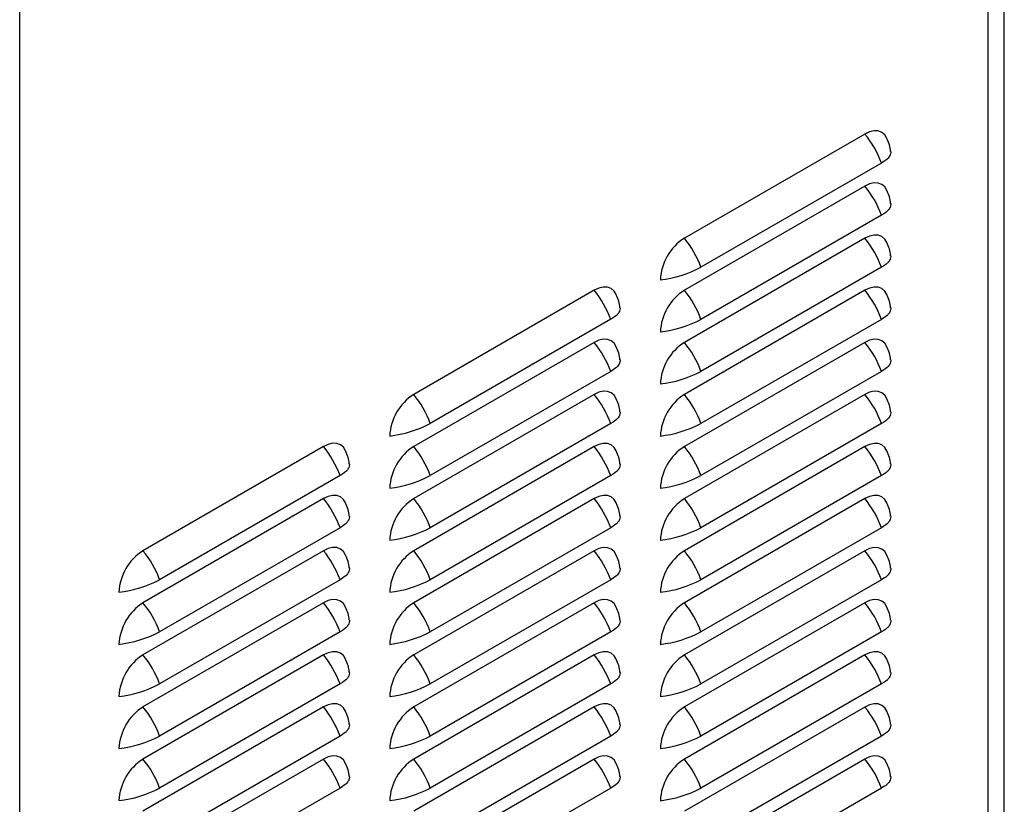
# Model space of a CAD drawing. Extents: x -40 to 594, y 0 to 417.
# Drawn here: x 41 to 46, y 41 to 44 of the extents above; entities that cross this region are included whole.
import ezdxf

# ---------------------------------------------------------------- set-up
doc = ezdxf.new("R2010")
doc.units = 0
doc.layers.get('0').update_dxf_attribs({"linetype": 'CONTINUOUS'})

msp = doc.modelspace()

# ---------------------------------------------------------------- linework, layer by layer
at = {"color": 7, "linetype": 'CONTINUOUS'}
for p, q in [((45.874, 39.6048), (45.874, 53.8609)), ((45.2181, 43.8997), (44.3695, 43.4099)), ((45.296, 43.763), (44.4474, 43.2732)), ((45.2181, 43.6548), (44.3695, 43.1649)), ((45.296, 43.5181), (44.4474, 43.0282)), ((45.2181, 43.4098), (44.3695, 42.92)), ((45.296, 43.2731), (44.4474, 42.7833)), ((43.9453, 43.165), (43.0967, 42.6751)), ((45.2181, 43.1648), (44.3695, 42.675)), ((44.0232, 43.0283), (43.1747, 42.5384)), ((45.296, 43.0282), (44.4474, 42.5383)), ((43.9453, 42.92), (43.0967, 42.4301)), ((45.2181, 42.9199), (44.3695, 42.43)), ((44.0232, 42.7833), (43.1747, 42.2935)), ((45.296, 42.7832), (44.4474, 42.2933)), ((43.9453, 42.675), (43.0967, 42.1852)), ((45.2181, 42.6749), (44.3695, 42.1851)), ((44.0232, 42.5383), (43.1747, 42.0485)), ((45.296, 42.5382), (44.4474, 42.0484)), ((42.6725, 42.4302), (41.8239, 41.9403)), ((43.9453, 42.4301), (43.0967, 41.9402)), ((45.2181, 42.4299), (44.3695, 41.9401)), ((42.7504, 42.2935), (41.9019, 41.8037)), ((44.0232, 42.2934), (43.1747, 41.8035)), ((45.296, 42.2933), (44.4474, 41.8034)), ((42.6725, 42.1852), (41.8239, 41.6954)), ((43.9453, 42.1851), (43.0967, 41.6953)), ((45.2181, 42.185), (44.3695, 41.6951)), ((42.7504, 42.0485), (41.9019, 41.5587)), ((44.0232, 42.0484), (43.1747, 41.5586)), ((45.296, 42.0483), (44.4474, 41.5585)), ((42.6725, 41.9403), (41.8239, 41.4504)), ((43.9453, 41.9401), (43.0967, 41.4503)), ((45.2181, 41.94), (44.3695, 41.4502)), ((42.7504, 41.8036), (41.9019, 41.3137)), ((44.0232, 41.8035), (43.1747, 41.3136)), ((45.296, 41.8033), (44.4474, 41.3135)), ((42.6725, 41.6953), (41.8239, 41.2055)), ((43.9453, 41.6952), (43.0967, 41.2053)), ((45.2181, 41.6951), (44.3695, 41.2052)), ((42.7504, 41.5586), (41.9019, 41.0688)), ((44.0232, 41.5585), (43.1747, 41.0687)), ((45.296, 41.5584), (44.4474, 41.0685)), ((42.6725, 41.4503), (41.8239, 40.9605)), ((43.9453, 41.4502), (43.0967, 40.9604)), ((45.2181, 41.4501), (44.3695, 40.9603)), ((42.7504, 41.3137), (41.9019, 40.8238)), ((44.0232, 41.3135), (43.1747, 40.8237)), ((45.296, 41.3134), (44.4474, 40.8236)), ((42.6725, 41.2054), (41.8239, 40.7155)), ((43.9453, 41.2053), (43.0967, 40.7154)), ((45.2181, 41.2051), (44.3695, 40.7153)), ((42.7504, 41.0687), (41.9019, 40.5788)), ((44.0232, 41.0686), (43.1747, 40.5787)), ((45.296, 41.0685), (44.4474, 40.5786)), ((42.6725, 40.9604), (41.8239, 40.4706)), ((43.9453, 40.9603), (43.0967, 40.4704)), ((45.2181, 40.9602), (44.3695, 40.4703)), ((42.7504, 40.8237), (41.9019, 40.3339)), ((44.0232, 40.8236), (43.1747, 40.3338)), ((45.296, 40.8235), (44.4474, 40.3336))]:
    msp.add_line(p, q, dxfattribs=at)
at = {"color": 8, "linetype": 'CONTINUOUS'}
for p, q in [((45.7979, 39.4988), (45.7979, 53.7988)), ((41.2441, 36.8699), (41.2441, 51.1704))]:
    msp.add_line(p, q, dxfattribs=at)
at = {"color": 7, "linetype": 'CONTINUOUS', "flags": 128}
for points in [[(45.3238, 43.8749), (45.3224, 43.8794), (45.3119, 43.896), (45.2979, 43.9076), (45.2808, 43.914), (45.2613, 43.9147), (45.2401, 43.9099), (45.2181, 43.8997)], [(45.3398, 43.8175), (45.3404, 43.8141), (45.3396, 43.8073), (45.3375, 43.8012), (45.3368, 43.7996), (45.3365, 43.799), (45.3364, 43.799), (45.3364, 43.799), (45.3364, 43.799), (45.3364, 43.799), (45.3364, 43.799), (45.3364, 43.799), (45.3364, 43.799), (45.3364, 43.799), (45.3364, 43.799), (45.3364, 43.799), (45.3364, 43.7989), (45.3364, 43.7989), (45.3363, 43.7988), (45.3363, 43.7986), (45.3361, 43.7982), (45.3357, 43.7975), (45.3349, 43.7962), (45.3335, 43.7939), (45.331, 43.7905), (45.3279, 43.7868), (45.3257, 43.7845), (45.3227, 43.7817), (45.3162, 43.7762), (45.3075, 43.7701), (45.296, 43.763)], [(45.3238, 43.6299), (45.3224, 43.6345), (45.3119, 43.651), (45.2979, 43.6627), (45.2808, 43.669), (45.2613, 43.6698), (45.2401, 43.665), (45.2181, 43.6548)], [(45.3393, 43.5751), (45.3404, 43.5692), (45.3396, 43.5624), (45.3375, 43.5562), (45.3368, 43.5546), (45.3365, 43.5541), (45.3364, 43.554), (45.3364, 43.554), (45.3364, 43.554), (45.3364, 43.554), (45.3364, 43.554), (45.3364, 43.554), (45.3364, 43.554), (45.3364, 43.554), (45.3364, 43.554), (45.3364, 43.554), (45.3364, 43.554), (45.3364, 43.5539), (45.3363, 43.5538), (45.3363, 43.5536), (45.3361, 43.5533), (45.3357, 43.5526), (45.3349, 43.5513), (45.3335, 43.5489), (45.331, 43.5455), (45.3279, 43.5419), (45.3257, 43.5395), (45.3227, 43.5367), (45.3162, 43.5313), (45.3075, 43.5252), (45.296, 43.5181)], [(45.3238, 43.3849), (45.3224, 43.3895), (45.3119, 43.406), (45.2979, 43.4177), (45.2808, 43.424), (45.2613, 43.4248), (45.2401, 43.42), (45.2181, 43.4098)], [(45.3398, 43.3276), (45.3404, 43.3242), (45.3396, 43.3174), (45.3375, 43.3112), (45.3368, 43.3097), (45.3365, 43.3091), (45.3364, 43.3091), (45.3364, 43.3091), (45.3364, 43.3091), (45.3364, 43.3091), (45.3364, 43.3091), (45.3364, 43.3091), (45.3364, 43.3091), (45.3364, 43.309), (45.3364, 43.309), (45.3364, 43.309), (45.3364, 43.309), (45.3364, 43.309), (45.3363, 43.3089), (45.3363, 43.3087), (45.3361, 43.3083), (45.3357, 43.3076), (45.3349, 43.3063), (45.3335, 43.304), (45.331, 43.3005), (45.3279, 43.2969), (45.3257, 43.2945), (45.3227, 43.2917), (45.3162, 43.2863), (45.3075, 43.2802), (45.296, 43.2731)], [(44.051, 43.1401), (44.0496, 43.1447), (44.0392, 43.1612), (44.0251, 43.1729), (44.008, 43.1792), (43.9885, 43.18), (43.9673, 43.1752), (43.9453, 43.165)], [(45.3238, 43.14), (45.3224, 43.1446), (45.3119, 43.1611), (45.2979, 43.1727), (45.2808, 43.1791), (45.2613, 43.1799), (45.2401, 43.175), (45.2181, 43.1648)], [(44.067, 43.0827), (44.0676, 43.0794), (44.0668, 43.0726), (44.0647, 43.0664), (44.064, 43.0648), (44.0637, 43.0643), (44.0636, 43.0642), (44.0636, 43.0642), (44.0636, 43.0642), (44.0636, 43.0642), (44.0636, 43.0642), (44.0636, 43.0642), (44.0636, 43.0642), (44.0636, 43.0642), (44.0636, 43.0642), (44.0636, 43.0642), (44.0636, 43.0642), (44.0636, 43.0641), (44.0636, 43.064), (44.0635, 43.0638), (44.0633, 43.0635), (44.0629, 43.0628), (44.0621, 43.0614), (44.0607, 43.0591), (44.0582, 43.0557), (44.0551, 43.052), (44.0529, 43.0497), (44.0499, 43.0469), (44.0434, 43.0415), (44.0347, 43.0353), (44.0232, 43.0283)], [(45.3393, 43.0852), (45.3404, 43.0792), (45.3396, 43.0725), (45.3375, 43.0663), (45.3368, 43.0647), (45.3365, 43.0642), (45.3364, 43.0641), (45.3364, 43.0641), (45.3364, 43.0641), (45.3364, 43.0641), (45.3364, 43.0641), (45.3364, 43.0641), (45.3364, 43.0641), (45.3364, 43.0641), (45.3364, 43.0641), (45.3364, 43.0641), (45.3364, 43.064), (45.3364, 43.064), (45.3363, 43.0639), (45.3363, 43.0637), (45.3361, 43.0634), (45.3357, 43.0627), (45.3349, 43.0613), (45.3335, 43.059), (45.331, 43.0556), (45.3279, 43.0519), (45.3257, 43.0496), (45.3227, 43.0468), (45.3162, 43.0413), (45.3075, 43.0352), (45.296, 43.0282)], [(44.051, 42.8951), (44.0496, 42.8997), (44.0392, 42.9162), (44.0251, 42.9279), (44.008, 42.9342), (43.9885, 42.935), (43.9673, 42.9302), (43.9453, 42.92)], [(45.3238, 42.895), (45.3224, 42.8996), (45.3119, 42.9161), (45.2979, 42.9278), (45.2808, 42.9341), (45.2613, 42.9349), (45.2401, 42.9301), (45.2181, 42.9199)], [(44.0665, 42.8403), (44.0676, 42.8344), (44.0668, 42.8276), (44.0647, 42.8214), (44.064, 42.8199), (44.0637, 42.8193), (44.0636, 42.8192), (44.0636, 42.8192), (44.0636, 42.8192), (44.0636, 42.8192), (44.0636, 42.8192), (44.0636, 42.8192), (44.0636, 42.8192), (44.0636, 42.8192), (44.0636, 42.8192), (44.0636, 42.8192), (44.0636, 42.8192), (44.0636, 42.8192), (44.0636, 42.8191), (44.0635, 42.8189), (44.0633, 42.8185), (44.0629, 42.8178), (44.0621, 42.8165), (44.0607, 42.8142), (44.0582, 42.8107), (44.0551, 42.8071), (44.0529, 42.8047), (44.0499, 42.8019), (44.0434, 42.7965), (44.0347, 42.7904), (44.0232, 42.7833)], [(45.3398, 42.8376), (45.3404, 42.8343), (45.3396, 42.8275), (45.3375, 42.8213), (45.3368, 42.8197), (45.3365, 42.8192), (45.3364, 42.8191), (45.3364, 42.8191), (45.3364, 42.8191), (45.3364, 42.8191), (45.3364, 42.8191), (45.3364, 42.8191), (45.3364, 42.8191), (45.3364, 42.8191), (45.3364, 42.8191), (45.3364, 42.8191), (45.3364, 42.8191), (45.3364, 42.819), (45.3363, 42.8189), (45.3363, 42.8188), (45.3361, 42.8184), (45.3357, 42.8177), (45.3349, 42.8164), (45.3335, 42.814), (45.331, 42.8106), (45.3279, 42.807), (45.3257, 42.8046), (45.3227, 42.8018), (45.3162, 42.7964), (45.3075, 42.7903), (45.296, 42.7832)], [(44.051, 42.6502), (44.0496, 42.6548), (44.0392, 42.6713), (44.0251, 42.6829), (44.008, 42.6893), (43.9885, 42.69), (43.9673, 42.6852), (43.9453, 42.675)], [(45.3238, 42.6501), (45.3224, 42.6546), (45.3119, 42.6712), (45.2979, 42.6828), (45.2808, 42.6891), (45.2613, 42.6899), (45.2401, 42.6851), (45.2181, 42.6749)], [(44.0665, 42.5954), (44.0676, 42.5894), (44.0668, 42.5827), (44.0647, 42.5765), (44.064, 42.5749), (44.0637, 42.5744), (44.0636, 42.5743), (44.0636, 42.5743), (44.0636, 42.5743), (44.0636, 42.5743), (44.0636, 42.5743), (44.0636, 42.5743), (44.0636, 42.5743), (44.0636, 42.5743), (44.0636, 42.5743), (44.0636, 42.5743), (44.0636, 42.5742), (44.0636, 42.5742), (44.0636, 42.5741), (44.0635, 42.5739), (44.0633, 42.5736), (44.0629, 42.5728), (44.0621, 42.5715), (44.0607, 42.5692), (44.0582, 42.5658), (44.0551, 42.5621), (44.0529, 42.5598), (44.0499, 42.557), (44.0434, 42.5515), (44.0347, 42.5454), (44.0232, 42.5383)], [(45.3398, 42.5927), (45.3404, 42.5893), (45.3396, 42.5825), (45.3375, 42.5763), (45.3368, 42.5748), (45.3365, 42.5742), (45.3364, 42.5742), (45.3364, 42.5742), (45.3364, 42.5742), (45.3364, 42.5742), (45.3364, 42.5742), (45.3364, 42.5742), (45.3364, 42.5742), (45.3364, 42.5742), (45.3364, 42.5742), (45.3364, 42.5741), (45.3364, 42.5741), (45.3364, 42.5741), (45.3363, 42.574), (45.3363, 42.5738), (45.3361, 42.5734), (45.3357, 42.5727), (45.3349, 42.5714), (45.3335, 42.5691), (45.331, 42.5656), (45.3279, 42.562), (45.3257, 42.5597), (45.3227, 42.5568), (45.3162, 42.5514), (45.3075, 42.5453), (45.296, 42.5382)], [(42.7782, 42.4053), (42.7768, 42.4099), (42.7664, 42.4264), (42.7523, 42.4381), (42.7352, 42.4444), (42.7157, 42.4452), (42.6945, 42.4404), (42.6725, 42.4302)], [(44.051, 42.4052), (44.0496, 42.4098), (44.0392, 42.4263), (44.0251, 42.438), (44.008, 42.4443), (43.9885, 42.4451), (43.9673, 42.4403), (43.9453, 42.4301)], [(45.3238, 42.4051), (45.3224, 42.4097), (45.3119, 42.4262), (45.2979, 42.4378), (45.2808, 42.4442), (45.2613, 42.445), (45.2401, 42.4402), (45.2181, 42.4299)], [(42.7942, 42.348), (42.7948, 42.3446), (42.794, 42.3378), (42.7919, 42.3316), (42.7912, 42.3301), (42.7909, 42.3295), (42.7909, 42.3294), (42.7909, 42.3294), (42.7909, 42.3294), (42.7909, 42.3294), (42.7909, 42.3294), (42.7909, 42.3294), (42.7909, 42.3294), (42.7909, 42.3294), (42.7909, 42.3294), (42.7908, 42.3294), (42.7908, 42.3294), (42.7908, 42.3294), (42.7908, 42.3293), (42.7907, 42.3291), (42.7905, 42.3287), (42.7901, 42.328), (42.7894, 42.3267), (42.7879, 42.3244), (42.7854, 42.3209), (42.7823, 42.3173), (42.7801, 42.3149), (42.7771, 42.3121), (42.7706, 42.3067), (42.7619, 42.3006), (42.7504, 42.2935)], [(44.0665, 42.3504), (44.0676, 42.3445), (44.0668, 42.3377), (44.0647, 42.3315), (44.064, 42.3299), (44.0637, 42.3294), (44.0636, 42.3293), (44.0636, 42.3293), (44.0636, 42.3293), (44.0636, 42.3293), (44.0636, 42.3293), (44.0636, 42.3293), (44.0636, 42.3293), (44.0636, 42.3293), (44.0636, 42.3293), (44.0636, 42.3293), (44.0636, 42.3293), (44.0636, 42.3292), (44.0636, 42.3291), (44.0635, 42.329), (44.0633, 42.3286), (44.0629, 42.3279), (44.0621, 42.3266), (44.0607, 42.3242), (44.0582, 42.3208), (44.0551, 42.3172), (44.0529, 42.3148), (44.0499, 42.312), (44.0434, 42.3066), (44.0347, 42.3005), (44.0232, 42.2934)], [(45.3393, 42.3503), (45.3404, 42.3443), (45.3396, 42.3376), (45.3375, 42.3314), (45.3368, 42.3298), (45.3365, 42.3293), (45.3364, 42.3292), (45.3364, 42.3292), (45.3364, 42.3292), (45.3364, 42.3292), (45.3364, 42.3292), (45.3364, 42.3292), (45.3364, 42.3292), (45.3364, 42.3292), (45.3364, 42.3292), (45.3364, 42.3292), (45.3364, 42.3292), (45.3364, 42.3291), (45.3363, 42.329), (45.3363, 42.3288), (45.3361, 42.3285), (45.3357, 42.3278), (45.3349, 42.3264), (45.3335, 42.3241), (45.331, 42.3207), (45.3279, 42.317), (45.3257, 42.3147), (45.3227, 42.3119), (45.3162, 42.3065), (45.3075, 42.3003), (45.296, 42.2933)], [(42.7782, 42.1604), (42.7768, 42.165), (42.7664, 42.1815), (42.7523, 42.1931), (42.7352, 42.1995), (42.7157, 42.2002), (42.6945, 42.1954), (42.6725, 42.1852)], [(44.051, 42.1602), (44.0496, 42.1648), (44.0392, 42.1814), (44.0251, 42.193), (44.008, 42.1993), (43.9885, 42.2001), (43.9673, 42.1953), (43.9453, 42.1851)], [(45.3238, 42.1601), (45.3224, 42.1647), (45.3119, 42.1812), (45.2979, 42.1929), (45.2808, 42.1992), (45.2613, 42.2), (45.2401, 42.1952), (45.2181, 42.185)], [(42.7942, 42.103), (42.7948, 42.0996), (42.794, 42.0929), (42.7919, 42.0867), (42.7912, 42.0851), (42.7909, 42.0846), (42.7909, 42.0845), (42.7909, 42.0845), (42.7909, 42.0845), (42.7909, 42.0845), (42.7909, 42.0845), (42.7909, 42.0845), (42.7909, 42.0845), (42.7909, 42.0845), (42.7909, 42.0845), (42.7908, 42.0845), (42.7908, 42.0844), (42.7908, 42.0844), (42.7908, 42.0843), (42.7907, 42.0841), (42.7905, 42.0838), (42.7901, 42.083), (42.7894, 42.0817), (42.7879, 42.0794), (42.7854, 42.076), (42.7823, 42.0723), (42.7801, 42.07), (42.7771, 42.0672), (42.7706, 42.0617), (42.7619, 42.0556), (42.7504, 42.0485)], [(44.0665, 42.1054), (44.0676, 42.0995), (44.0668, 42.0927), (44.0647, 42.0865), (44.064, 42.085), (44.0637, 42.0844), (44.0636, 42.0844), (44.0636, 42.0844), (44.0636, 42.0844), (44.0636, 42.0844), (44.0636, 42.0844), (44.0636, 42.0844), (44.0636, 42.0844), (44.0636, 42.0844), (44.0636, 42.0844), (44.0636, 42.0843), (44.0636, 42.0843), (44.0636, 42.0843), (44.0636, 42.0842), (44.0635, 42.084), (44.0633, 42.0836), (44.0629, 42.0829), (44.0621, 42.0816), (44.0607, 42.0793), (44.0582, 42.0758), (44.0551, 42.0722), (44.0529, 42.0699), (44.0499, 42.067), (44.0434, 42.0616), (44.0347, 42.0555), (44.0232, 42.0484)], [(45.3393, 42.1053), (45.3404, 42.0994), (45.3396, 42.0926), (45.3375, 42.0864), (45.3368, 42.0849), (45.3365, 42.0843), (45.3364, 42.0842), (45.3364, 42.0842), (45.3364, 42.0842), (45.3364, 42.0842), (45.3364, 42.0842), (45.3364, 42.0842), (45.3364, 42.0842), (45.3364, 42.0842), (45.3364, 42.0842), (45.3364, 42.0842), (45.3364, 42.0842), (45.3364, 42.0841), (45.3363, 42.0841), (45.3363, 42.0839), (45.3361, 42.0835), (45.3357, 42.0828), (45.3349, 42.0815), (45.3335, 42.0792), (45.331, 42.0757), (45.3279, 42.0721), (45.3257, 42.0697), (45.3227, 42.0669), (45.3162, 42.0615), (45.3075, 42.0554), (45.296, 42.0483)], [(42.7782, 41.9154), (42.7768, 41.92), (42.7664, 41.9365), (42.7523, 41.9482), (42.7352, 41.9545), (42.7157, 41.9553), (42.6945, 41.9505), (42.6725, 41.9403)], [(44.051, 41.9153), (44.0496, 41.9199), (44.0392, 41.9364), (44.0251, 41.948), (44.008, 41.9544), (43.9885, 41.9552), (43.9673, 41.9504), (43.9453, 41.9401)], [(45.3238, 41.9152), (45.3224, 41.9198), (45.3119, 41.9363), (45.2979, 41.9479), (45.2808, 41.9543), (45.2613, 41.955), (45.2401, 41.9502), (45.2181, 41.94)], [(42.7937, 41.8606), (42.7948, 41.8547), (42.794, 41.8479), (42.7919, 41.8417), (42.7912, 41.8401), (42.7909, 41.8396), (42.7909, 41.8395), (42.7909, 41.8395), (42.7909, 41.8395), (42.7909, 41.8395), (42.7909, 41.8395), (42.7909, 41.8395), (42.7909, 41.8395), (42.7909, 41.8395), (42.7909, 41.8395), (42.7908, 41.8395), (42.7908, 41.8395), (42.7908, 41.8394), (42.7908, 41.8393), (42.7907, 41.8392), (42.7905, 41.8388), (42.7901, 41.8381), (42.7894, 41.8368), (42.7879, 41.8344), (42.7854, 41.831), (42.7823, 41.8274), (42.7801, 41.825), (42.7771, 41.8222), (42.7706, 41.8168), (42.7619, 41.8107), (42.7504, 41.8036)], [(44.067, 41.8579), (44.0676, 41.8545), (44.0668, 41.8478), (44.0647, 41.8416), (44.064, 41.84), (44.0637, 41.8395), (44.0636, 41.8394), (44.0636, 41.8394), (44.0636, 41.8394), (44.0636, 41.8394), (44.0636, 41.8394), (44.0636, 41.8394), (44.0636, 41.8394), (44.0636, 41.8394), (44.0636, 41.8394), (44.0636, 41.8394), (44.0636, 41.8394), (44.0636, 41.8393), (44.0636, 41.8392), (44.0635, 41.839), (44.0633, 41.8387), (44.0629, 41.838), (44.0621, 41.8366), (44.0607, 41.8343), (44.0582, 41.8309), (44.0551, 41.8272), (44.0529, 41.8249), (44.0499, 41.8221), (44.0434, 41.8166), (44.0347, 41.8105), (44.0232, 41.8035)], [(45.3393, 41.8604), (45.3404, 41.8544), (45.3396, 41.8476), (45.3375, 41.8415), (45.3368, 41.8399), (45.3365, 41.8393), (45.3364, 41.8393), (45.3364, 41.8393), (45.3364, 41.8393), (45.3364, 41.8393), (45.3364, 41.8393), (45.3364, 41.8393), (45.3364, 41.8393), (45.3364, 41.8393), (45.3364, 41.8393), (45.3364, 41.8393), (45.3364, 41.8392), (45.3364, 41.8392), (45.3363, 41.8391), (45.3363, 41.8389), (45.3361, 41.8385), (45.3357, 41.8378), (45.3349, 41.8365), (45.3335, 41.8342), (45.331, 41.8308), (45.3279, 41.8271), (45.3257, 41.8248), (45.3227, 41.822), (45.3162, 41.8165), (45.3075, 41.8104), (45.296, 41.8033)], [(42.7782, 41.6704), (42.7768, 41.675), (42.7664, 41.6915), (42.7523, 41.7032), (42.7352, 41.7095), (42.7157, 41.7103), (42.6945, 41.7055), (42.6725, 41.6953)], [(44.051, 41.6703), (44.0496, 41.6749), (44.0392, 41.6914), (44.0251, 41.7031), (44.008, 41.7094), (43.9885, 41.7102), (43.9673, 41.7054), (43.9453, 41.6952)], [(45.3238, 41.6702), (45.3224, 41.6748), (45.3119, 41.6913), (45.2979, 41.703), (45.2808, 41.7093), (45.2613, 41.7101), (45.2401, 41.7053), (45.2181, 41.6951)], [(42.7942, 41.6131), (42.7948, 41.6097), (42.794, 41.6029), (42.7919, 41.5967), (42.7912, 41.5952), (42.7909, 41.5946), (42.7909, 41.5946), (42.7909, 41.5946), (42.7909, 41.5946), (42.7909, 41.5946), (42.7909, 41.5946), (42.7909, 41.5946), (42.7909, 41.5946), (42.7909, 41.5946), (42.7909, 41.5945), (42.7908, 41.5945), (42.7908, 41.5945), (42.7908, 41.5945), (42.7908, 41.5944), (42.7907, 41.5942), (42.7905, 41.5938), (42.7901, 41.5931), (42.7894, 41.5918), (42.7879, 41.5895), (42.7854, 41.586), (42.7823, 41.5824), (42.7801, 41.5801), (42.7771, 41.5772), (42.7706, 41.5718), (42.7619, 41.5657), (42.7504, 41.5586)], [(44.0665, 41.6155), (44.0676, 41.6096), (44.0668, 41.6028), (44.0647, 41.5966), (44.064, 41.5951), (44.0637, 41.5945), (44.0636, 41.5944), (44.0636, 41.5944), (44.0636, 41.5944), (44.0636, 41.5944), (44.0636, 41.5944), (44.0636, 41.5944), (44.0636, 41.5944), (44.0636, 41.5944), (44.0636, 41.5944), (44.0636, 41.5944), (44.0636, 41.5944), (44.0636, 41.5943), (44.0636, 41.5943), (44.0635, 41.5941), (44.0633, 41.5937), (44.0629, 41.593), (44.0621, 41.5917), (44.0607, 41.5893), (44.0582, 41.5859), (44.0551, 41.5823), (44.0529, 41.5799), (44.0499, 41.5771), (44.0434, 41.5717), (44.0347, 41.5656), (44.0232, 41.5585)], [(45.3398, 41.6128), (45.3404, 41.6095), (45.3396, 41.6027), (45.3375, 41.5965), (45.3368, 41.5949), (45.3365, 41.5944), (45.3364, 41.5943), (45.3364, 41.5943), (45.3364, 41.5943), (45.3364, 41.5943), (45.3364, 41.5943), (45.3364, 41.5943), (45.3364, 41.5943), (45.3364, 41.5943), (45.3364, 41.5943), (45.3364, 41.5943), (45.3364, 41.5943), (45.3364, 41.5942), (45.3363, 41.5941), (45.3363, 41.5939), (45.3361, 41.5936), (45.3357, 41.5929), (45.3349, 41.5916), (45.3335, 41.5892), (45.331, 41.5858), (45.3279, 41.5822), (45.3257, 41.5798), (45.3227, 41.577), (45.3162, 41.5716), (45.3075, 41.5655), (45.296, 41.5584)], [(42.7782, 41.4255), (42.7768, 41.4301), (42.7664, 41.4466), (42.7523, 41.4582), (42.7352, 41.4646), (42.7157, 41.4654), (42.6945, 41.4605), (42.6725, 41.4503)], [(44.051, 41.4254), (44.0496, 41.4299), (44.0392, 41.4465), (44.0251, 41.4581), (44.008, 41.4645), (43.9885, 41.4652), (43.9673, 41.4604), (43.9453, 41.4502)], [(45.3238, 41.4252), (45.3224, 41.4298), (45.3119, 41.4463), (45.2979, 41.458), (45.2808, 41.4643), (45.2613, 41.4651), (45.2401, 41.4603), (45.2181, 41.4501)], [(42.7937, 41.3707), (42.7948, 41.3647), (42.794, 41.358), (42.7919, 41.3518), (42.7912, 41.3502), (42.7909, 41.3497), (42.7909, 41.3496), (42.7909, 41.3496), (42.7909, 41.3496), (42.7909, 41.3496), (42.7909, 41.3496), (42.7909, 41.3496), (42.7909, 41.3496), (42.7909, 41.3496), (42.7909, 41.3496), (42.7908, 41.3496), (42.7908, 41.3496), (42.7908, 41.3495), (42.7908, 41.3494), (42.7907, 41.3492), (42.7905, 41.3489), (42.7901, 41.3482), (42.7894, 41.3468), (42.7879, 41.3445), (42.7854, 41.3411), (42.7823, 41.3374), (42.7801, 41.3351), (42.7771, 41.3323), (42.7706, 41.3268), (42.7619, 41.3207), (42.7504, 41.3137)], [(44.0665, 41.3705), (44.0676, 41.3646), (44.0668, 41.3578), (44.0647, 41.3517), (44.064, 41.3501), (44.0637, 41.3495), (44.0636, 41.3495), (44.0636, 41.3495), (44.0636, 41.3495), (44.0636, 41.3495), (44.0636, 41.3495), (44.0636, 41.3495), (44.0636, 41.3495), (44.0636, 41.3495), (44.0636, 41.3495), (44.0636, 41.3495), (44.0636, 41.3494), (44.0636, 41.3494), (44.0636, 41.3493), (44.0635, 41.3491), (44.0633, 41.3487), (44.0629, 41.348), (44.0621, 41.3467), (44.0607, 41.3444), (44.0582, 41.341), (44.0551, 41.3373), (44.0529, 41.335), (44.0499, 41.3322), (44.0434, 41.3267), (44.0347, 41.3206), (44.0232, 41.3135)], [(45.3398, 41.3679), (45.3404, 41.3645), (45.3396, 41.3577), (45.3375, 41.3515), (45.3368, 41.35), (45.3365, 41.3494), (45.3364, 41.3494), (45.3364, 41.3494), (45.3364, 41.3494), (45.3364, 41.3494), (45.3364, 41.3494), (45.3364, 41.3494), (45.3364, 41.3494), (45.3364, 41.3494), (45.3364, 41.3493), (45.3364, 41.3493), (45.3364, 41.3493), (45.3364, 41.3493), (45.3363, 41.3492), (45.3363, 41.349), (45.3361, 41.3486), (45.3357, 41.3479), (45.3349, 41.3466), (45.3335, 41.3443), (45.331, 41.3408), (45.3279, 41.3372), (45.3257, 41.3348), (45.3227, 41.332), (45.3162, 41.3266), (45.3075, 41.3205), (45.296, 41.3134)], [(42.7782, 41.1805), (42.7768, 41.1851), (42.7664, 41.2016), (42.7523, 41.2133), (42.7352, 41.2196), (42.7157, 41.2204), (42.6945, 41.2156), (42.6725, 41.2054)], [(44.051, 41.1804), (44.0496, 41.185), (44.0392, 41.2015), (44.0251, 41.2132), (44.008, 41.2195), (43.9885, 41.2203), (43.9673, 41.2155), (43.9453, 41.2053)], [(45.3238, 41.1803), (45.3224, 41.1849), (45.3119, 41.2014), (45.2979, 41.213), (45.2808, 41.2194), (45.2613, 41.2202), (45.2401, 41.2153), (45.2181, 41.2051)], [(42.7937, 41.1257), (42.7948, 41.1198), (42.794, 41.113), (42.7919, 41.1068), (42.7912, 41.1053), (42.7909, 41.1047), (42.7909, 41.1046), (42.7909, 41.1046), (42.7909, 41.1046), (42.7909, 41.1046), (42.7909, 41.1046), (42.7909, 41.1046), (42.7909, 41.1046), (42.7909, 41.1046), (42.7909, 41.1046), (42.7908, 41.1046), (42.7908, 41.1046), (42.7908, 41.1045), (42.7908, 41.1045), (42.7907, 41.1043), (42.7905, 41.1039), (42.7901, 41.1032), (42.7894, 41.1019), (42.7879, 41.0995), (42.7854, 41.0961), (42.7823, 41.0925), (42.7801, 41.0901), (42.7771, 41.0873), (42.7706, 41.0819), (42.7619, 41.0758), (42.7504, 41.0687)], [(44.0665, 41.1256), (44.0676, 41.1197), (44.0668, 41.1129), (44.0647, 41.1067), (44.064, 41.1051), (44.0637, 41.1046), (44.0636, 41.1045), (44.0636, 41.1045), (44.0636, 41.1045), (44.0636, 41.1045), (44.0636, 41.1045), (44.0636, 41.1045), (44.0636, 41.1045), (44.0636, 41.1045), (44.0636, 41.1045), (44.0636, 41.1045), (44.0636, 41.1045), (44.0636, 41.1044), (44.0636, 41.1043), (44.0635, 41.1041), (44.0633, 41.1038), (44.0629, 41.1031), (44.0621, 41.1017), (44.0607, 41.0994), (44.0582, 41.096), (44.0551, 41.0924), (44.0529, 41.09), (44.0499, 41.0872), (44.0434, 41.0818), (44.0347, 41.0757), (44.0232, 41.0686)], [(45.3398, 41.1229), (45.3404, 41.1195), (45.3396, 41.1128), (45.3375, 41.1066), (45.3368, 41.105), (45.3365, 41.1045), (45.3364, 41.1044), (45.3364, 41.1044), (45.3364, 41.1044), (45.3364, 41.1044), (45.3364, 41.1044), (45.3364, 41.1044), (45.3364, 41.1044), (45.3364, 41.1044), (45.3364, 41.1044), (45.3364, 41.1044), (45.3364, 41.1043), (45.3364, 41.1043), (45.3363, 41.1042), (45.3363, 41.104), (45.3361, 41.1037), (45.3357, 41.103), (45.3349, 41.1016), (45.3335, 41.0993), (45.331, 41.0959), (45.3279, 41.0922), (45.3257, 41.0899), (45.3227, 41.0871), (45.3162, 41.0816), (45.3075, 41.0755), (45.296, 41.0685)], [(42.7782, 40.9356), (42.7768, 40.9401), (42.7664, 40.9567), (42.7523, 40.9683), (42.7352, 40.9747), (42.7157, 40.9754), (42.6945, 40.9706), (42.6725, 40.9604)], [(44.051, 40.9354), (44.0496, 40.94), (44.0392, 40.9565), (44.0251, 40.9682), (44.008, 40.9745), (43.9885, 40.9753), (43.9673, 40.9705), (43.9453, 40.9603)], [(45.3238, 40.9353), (45.3224, 40.9399), (45.3119, 40.9564), (45.2979, 40.9681), (45.2808, 40.9744), (45.2613, 40.9752), (45.2401, 40.9704), (45.2181, 40.9602)], [(42.7937, 40.8807), (42.7948, 40.8748), (42.794, 40.868), (42.7919, 40.8619), (42.7912, 40.8603), (42.7909, 40.8597), (42.7909, 40.8597), (42.7909, 40.8597), (42.7909, 40.8597), (42.7909, 40.8597), (42.7909, 40.8597), (42.7909, 40.8597), (42.7909, 40.8597), (42.7909, 40.8597), (42.7909, 40.8597), (42.7908, 40.8597), (42.7908, 40.8596), (42.7908, 40.8596), (42.7908, 40.8595), (42.7907, 40.8593), (42.7905, 40.8589), (42.7901, 40.8582), (42.7894, 40.8569), (42.7879, 40.8546), (42.7854, 40.8512), (42.7823, 40.8475), (42.7801, 40.8452), (42.7771, 40.8423), (42.7706, 40.8369), (42.7619, 40.8308), (42.7504, 40.8237)], [(44.0665, 40.8806), (44.0676, 40.8747), (44.0668, 40.8679), (44.0647, 40.8617), (44.064, 40.8602), (44.0637, 40.8596), (44.0636, 40.8595), (44.0636, 40.8595), (44.0636, 40.8595), (44.0636, 40.8595), (44.0636, 40.8595), (44.0636, 40.8595), (44.0636, 40.8595), (44.0636, 40.8595), (44.0636, 40.8595), (44.0636, 40.8595), (44.0636, 40.8595), (44.0636, 40.8595), (44.0636, 40.8594), (44.0635, 40.8592), (44.0633, 40.8588), (44.0629, 40.8581), (44.0621, 40.8568), (44.0607, 40.8545), (44.0582, 40.851), (44.0551, 40.8474), (44.0529, 40.845), (44.0499, 40.8422), (44.0434, 40.8368), (44.0347, 40.8307), (44.0232, 40.8236)], [(45.3393, 40.8805), (45.3404, 40.8746), (45.3396, 40.8678), (45.3375, 40.8616), (45.3368, 40.86), (45.3365, 40.8595), (45.3364, 40.8594), (45.3364, 40.8594), (45.3364, 40.8594), (45.3364, 40.8594), (45.3364, 40.8594), (45.3364, 40.8594), (45.3364, 40.8594), (45.3364, 40.8594), (45.3364, 40.8594), (45.3364, 40.8594), (45.3364, 40.8594), (45.3364, 40.8593), (45.3363, 40.8592), (45.3363, 40.8591), (45.3361, 40.8587), (45.3357, 40.858), (45.3349, 40.8567), (45.3335, 40.8543), (45.331, 40.8509), (45.3279, 40.8473), (45.3257, 40.8449), (45.3227, 40.8421), (45.3162, 40.8367), (45.3075, 40.8306), (45.296, 40.8235)]]:
    msp.add_lwpolyline(points, dxfattribs=at)
at = {"color": 7, "linetype": 'CONTINUOUS'}
for centre, radius, start, end in [((44.8635, 43.6071), 0.4597, 19.8325, 39.5384), ((45.1675, 43.8014), 0.1729, 5.3505, 26.6599), ((44.8635, 43.3621), 0.4597, 19.8325, 39.5384), ((45.1675, 43.5564), 0.1729, 5.3505, 26.6599), ((44.5018, 43.2031), 0.2454, 122.6055, 177.3945), ((44.015, 43.1172), 0.4597, 19.8325, 39.5384), ((44.8635, 43.1171), 0.4597, 19.8325, 39.5384), ((45.1675, 43.3114), 0.1729, 5.3505, 26.6599), ((44.1941, 43.7552), 0.5445, 276.5863, 297.7215), ((43.5907, 42.8723), 0.4597, 19.8325, 39.5384), ((44.5018, 42.9582), 0.2454, 122.6055, 177.3945), ((44.015, 42.8723), 0.4597, 19.8325, 39.5384), ((44.8635, 42.8722), 0.4597, 19.8325, 39.5384), ((43.8947, 43.0666), 0.1729, 5.3505, 26.6599), ((45.1675, 43.0665), 0.1729, 5.3505, 26.6599), ((44.1941, 43.5102), 0.5445, 276.5863, 297.7215), ((43.5907, 42.6273), 0.4597, 19.8325, 39.5384), ((44.5018, 42.7132), 0.2454, 122.6055, 177.3945), ((44.015, 42.6273), 0.4597, 19.8325, 39.5384), ((44.8635, 42.6272), 0.4597, 19.8325, 39.5384), ((43.8947, 42.8216), 0.1729, 5.3505, 26.6599), ((45.1675, 42.8215), 0.1729, 5.3505, 26.6599), ((44.1941, 43.2653), 0.5445, 276.5863, 297.7215), ((43.229, 42.4684), 0.2454, 122.6055, 177.3945), ((42.7422, 42.3825), 0.4597, 19.8325, 39.5384), ((43.5907, 42.3824), 0.4597, 19.8325, 39.5384), ((43.8947, 42.5767), 0.1729, 5.3505, 26.6599), ((44.5018, 42.4682), 0.2454, 122.6055, 177.3945), ((44.015, 42.3823), 0.4597, 19.8325, 39.5384), ((44.8635, 42.3823), 0.4597, 19.8325, 39.5384), ((45.1675, 42.5765), 0.1729, 5.3505, 26.6599), ((42.9214, 43.0204), 0.5445, 276.5863, 297.7215), ((44.1941, 43.0203), 0.5445, 276.5863, 297.7215), ((42.3179, 42.1375), 0.4597, 19.8325, 39.5384), ((43.229, 42.2234), 0.2454, 122.6055, 177.3945), ((42.7422, 42.1375), 0.4597, 19.8325, 39.5384), ((43.5907, 42.1374), 0.4597, 19.8325, 39.5384), ((44.5018, 42.2233), 0.2454, 122.6055, 177.3945), ((44.015, 42.1374), 0.4597, 19.8325, 39.5384), ((44.8635, 42.1373), 0.4597, 19.8325, 39.5384), ((42.6219, 42.3318), 0.1729, 5.3505, 26.6599), ((43.8947, 42.3317), 0.1729, 5.3505, 26.6599), ((45.1675, 42.3316), 0.1729, 5.3505, 26.6599), ((42.9214, 42.7755), 0.5445, 276.5863, 297.7215), ((44.1941, 42.7754), 0.5445, 276.5863, 297.7215), ((42.3179, 41.8926), 0.4597, 19.8325, 39.5384), ((43.229, 41.9784), 0.2454, 122.6055, 177.3945), ((42.7422, 41.8925), 0.4597, 19.8325, 39.5384), ((43.5907, 41.8925), 0.4597, 19.8325, 39.5384), ((44.5018, 41.9783), 0.2454, 122.6055, 177.3945), ((44.015, 41.8924), 0.4597, 19.8325, 39.5384), ((44.8635, 41.8923), 0.4597, 19.8325, 39.5384), ((42.6219, 42.0869), 0.1729, 5.3505, 26.6599), ((43.8947, 42.0867), 0.1729, 5.3505, 26.6599), ((45.1675, 42.0866), 0.1729, 5.3505, 26.6599), ((42.9214, 42.5305), 0.5445, 276.5863, 297.7215), ((44.1941, 42.5304), 0.5445, 276.5863, 297.7215), ((41.9562, 41.7336), 0.2454, 122.6055, 177.3945), ((41.4694, 41.6477), 0.4597, 19.8325, 39.5384), ((42.3179, 41.6476), 0.4597, 19.8325, 39.5384), ((42.6219, 41.8419), 0.1729, 5.3505, 26.6599), ((43.229, 41.7335), 0.2454, 122.6055, 177.3945), ((42.7422, 41.6476), 0.4597, 19.8325, 39.5384), ((43.5907, 41.6475), 0.4597, 19.8325, 39.5384), ((43.8947, 41.8418), 0.1729, 5.3505, 26.6599), ((44.5018, 41.7334), 0.2454, 122.6055, 177.3945), ((44.015, 41.6475), 0.4597, 19.8325, 39.5384), ((44.8635, 41.6474), 0.4597, 19.8325, 39.5384), ((45.1675, 41.8417), 0.1729, 5.3505, 26.6599), ((41.6486, 42.2857), 0.5445, 276.5864, 297.7214), ((42.9214, 42.2856), 0.5445, 276.5863, 297.7215), ((44.1941, 42.2854), 0.5445, 276.5863, 297.7215), ((41.9562, 41.4886), 0.2454, 122.6055, 177.3945), ((41.4694, 41.4027), 0.4597, 19.8325, 39.5384), ((42.3179, 41.4026), 0.4597, 19.8325, 39.5384), ((42.6219, 41.5969), 0.1729, 5.3505, 26.6599), ((43.229, 41.4885), 0.2454, 122.6055, 177.3945), ((42.7422, 41.4026), 0.4597, 19.8325, 39.5384), ((43.5907, 41.4025), 0.4597, 19.8325, 39.5384), ((43.8947, 41.5968), 0.1729, 5.3505, 26.6599), ((44.5018, 41.4884), 0.2454, 122.6055, 177.3945), ((44.015, 41.4025), 0.4597, 19.8325, 39.5384), ((44.8635, 41.4024), 0.4597, 19.8325, 39.5384), ((45.1675, 41.5967), 0.1729, 5.3505, 26.6599), ((41.6486, 42.0407), 0.5445, 276.5864, 297.7214), ((42.9214, 42.0406), 0.5445, 276.5863, 297.7215), ((44.1941, 42.0405), 0.5445, 276.5863, 297.7215), ((41.9562, 41.2437), 0.2454, 122.6055, 177.3945), ((41.4694, 41.1578), 0.4597, 19.8325, 39.5384), ((42.3179, 41.1577), 0.4597, 19.8325, 39.5384), ((43.229, 41.2436), 0.2454, 122.6055, 177.3945), ((42.7422, 41.1576), 0.4597, 19.8325, 39.5384), ((43.5907, 41.1576), 0.4597, 19.8325, 39.5384), ((44.5018, 41.2434), 0.2454, 122.6055, 177.3945), ((44.015, 41.1575), 0.4597, 19.8325, 39.5384), ((44.8635, 41.1574), 0.4597, 19.8325, 39.5384), ((42.6219, 41.352), 0.1729, 5.3505, 26.6599), ((43.8947, 41.3519), 0.1729, 5.3505, 26.6599), ((45.1675, 41.3517), 0.1729, 5.3505, 26.6599), ((41.6486, 41.7958), 0.5445, 276.5864, 297.7214), ((42.9214, 41.7956), 0.5445, 276.5863, 297.7215), ((44.1941, 41.7955), 0.5445, 276.5863, 297.7215), ((41.9562, 40.9987), 0.2454, 122.6055, 177.3945), ((41.4694, 40.9128), 0.4597, 19.8325, 39.5384), ((42.3179, 40.9127), 0.4597, 19.8325, 39.5384), ((42.6219, 41.107), 0.1729, 5.3505, 26.6599), ((43.229, 40.9986), 0.2454, 122.6055, 177.3945), ((42.7422, 40.9127), 0.4597, 19.8325, 39.5384), ((43.5907, 40.9126), 0.4597, 19.8325, 39.5384), ((43.8947, 41.1069), 0.1729, 5.3505, 26.6599), ((44.5018, 40.9985), 0.2454, 122.6055, 177.3945), ((44.015, 40.9126), 0.4597, 19.8325, 39.5384), ((44.8635, 40.9125), 0.4597, 19.8325, 39.5384), ((45.1675, 41.1068), 0.1729, 5.3505, 26.6599), ((41.6486, 41.5508), 0.5445, 276.5864, 297.7214), ((42.9214, 41.5507), 0.5445, 276.5863, 297.7215), ((44.1941, 41.5505), 0.5445, 276.5863, 297.7215), ((41.9562, 40.7537), 0.2454, 122.6055, 177.3945), ((41.4694, 40.6678), 0.4597, 19.8325, 39.5384), ((42.3179, 40.6678), 0.4597, 19.8325, 39.5384), ((42.6219, 40.862), 0.1729, 5.3505, 26.6599), ((43.229, 40.7536), 0.2454, 122.6055, 177.3945), ((42.7422, 40.6677), 0.4597, 19.8325, 39.5384), ((43.5907, 40.6676), 0.4597, 19.8325, 39.5384), ((43.8947, 40.8619), 0.1729, 5.3505, 26.6599), ((44.5018, 40.7535), 0.2454, 122.6055, 177.3945), ((44.015, 40.6676), 0.4597, 19.8325, 39.5384), ((44.8635, 40.6675), 0.4597, 19.8325, 39.5384), ((45.1675, 40.8618), 0.1729, 5.3505, 26.6599), ((41.6486, 41.3058), 0.5445, 276.5864, 297.7214), ((42.9214, 41.3057), 0.5445, 276.5863, 297.7215), ((44.1941, 41.3056), 0.5445, 276.5863, 297.7215)]:
    msp.add_arc(centre, radius, start, end, dxfattribs=at)

doc.saveas('drawing.dxf')
